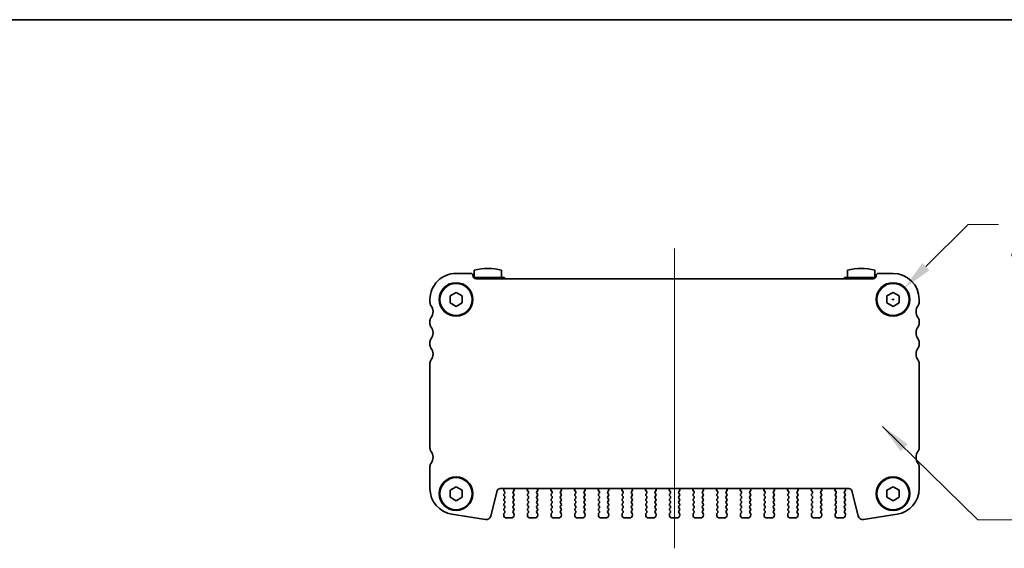
# Model space of a CAD drawing. Units: millimetres. Extents: x 0 to 2972, y 0 to 562.
# Drawn here: x 675 to 837, y 475 to 562 of the extents above; entities that cross this region are included whole.
import ezdxf

# ---------------------------------------------------------------- set-up
doc = ezdxf.new("R2010")
doc.units = ezdxf.units.MM
doc.layers.get('Defpoints').update_dxf_attribs({"lineweight": 25})
for name, color, linetype, lineweight in [('Border (ISO)', 7, 'Continuous', 35), ('Dimension (ISO)', 7, 'Continuous', 18), ('Dimension (ISO) @ 1', 7, 'Continuous', 18), ('Symbol (ISO) @ 1', 7, 'Continuous', 18), ('Visible (ISO)', 7, 'Continuous', 35)]:
    doc.layers.add(name, color=color, linetype=linetype, lineweight=lineweight)
doc.layers.add('Centerline (ISO)', color=7, linetype='Continuous', lineweight=18, true_color=0x80ffff)
doc.styles.add('Note Text (TK)', font='MS PGothic.ttf')
doc.dimstyles.new('Default - Method 1b (TK)', dxfattribs={"dimtxt": 2.5, "dimasz": 2.5, "dimexe": 1, "dimexo": 1.5, "dimgap": 1, "dimtad": 1, "dimrnd": 1e-08, "dimdsep": 46, "dimtxsty": 'Note Text (TK)', "dimcen": 0.09, "dimdle": 5, "dimclrd": 100, "dimclre": 100, "dimclrt": 7, "dimadec": 1, "dimazin": 1, "dimtfac": 1, "dimtmove": 0, "dimatfit": 3, "dimfxl": 0, "dimtolj": 1, "dimlwd": -1, "dimlwe": -1, "dimarcsym": 0})
doc.dimstyles.new('Default - Method 1b (TK)$7', dxfattribs={"dimtxt": 2.5, "dimasz": 2.5, "dimexe": 1, "dimexo": 1.5, "dimgap": 1, "dimtad": 1, "dimrnd": 1e-08, "dimdsep": 46, "dimtxsty": 'Note Text (TK)', "dimcen": 0.09, "dimdle": 5, "dimclrd": 256, "dimclre": 100, "dimclrt": 7, "dimadec": 1, "dimazin": 1, "dimtfac": 1, "dimtmove": 0, "dimatfit": 3, "dimfxl": 0, "dimtolj": 1, "dimlwd": -1, "dimlwe": -1, "dimarcsym": 0})

# ---------------------------------------------------------------- blocks, each defined once
blk = doc.blocks.new('図面枠 tk図枠')
at = {"layer": 'Border (ISO)'}
blk.add_line((14.5, 289), (405.5, 289), dxfattribs=at)
blk = doc.blocks.new('*D19')
at = {"layer": 'Defpoints', "color": 0, "transparency": 16777216}
for p in [(820.33, 517.77), (816.58, 514.02)]:
    blk.add_point(p, dxfattribs=at)
at = {"layer": 'Dimension (ISO)', "color": 100, "transparency": 16777216}
for p, q in [((830.83, 528.27), (823.87, 521.31)), ((835.83, 528.27), (830.83, 528.27)), ((818.28, 515.9), (818.64, 515.9)), ((818.46, 515.72), (818.46, 516.08))]:
    blk.add_line(p, q, dxfattribs=at)
blk.add_solid([(823.28, 521.9), (824.46, 520.72), (820.33, 517.77)], dxfattribs=at)
at = {"layer": 'Dimension (ISO)', "color": 7, "transparency": 16777216, "insert": (837.83, 528.27), "char_height": 5, "attachment_point": 4, "style": 'Note Text (TK)'}
blk.add_mtext('\\A1; \\fＭＳ Ｐゴシック|b0|i0;4-M2.5用皿ビス\\P\\fＭＳ Ｐゴシック|b0|i0;4-M2.5 Countersunk', dxfattribs=at)

msp = doc.modelspace()

# ---------------------------------------------------------------- linework, layer by layer
at = {"layer": 'Centerline (ISO)', "linetype": 'Continuous'}
msp.add_line((782.4576, 524.298), (782.4576, 474.8981), dxfattribs=at)
at = {"layer": 'Visible (ISO)'}
for p, q in [((748.8576, 520.198), (746.4576, 520.198)), ((754.4576, 519.4981), (749.3576, 519.4981)), ((749.4576, 520.7416), (749.4576, 519.4981)), ((815.1576, 519.2981), (749.7576, 519.298)), ((753.9576, 519.4981), (753.9576, 520.7416)), ((754.4576, 519.4981), (754.4576, 519.298)), ((815.5576, 519.4981), (810.4576, 519.4981)), ((810.4576, 519.4981), (810.4576, 519.2981)), ((810.9576, 520.7416), (810.9576, 519.4981)), ((815.4576, 519.4981), (815.4576, 520.7416)), ((818.4576, 520.1981), (816.0576, 520.1981)), ((742.1576, 515.898), (742.1576, 515.398)), ((745.4576, 516.4754), (746.4576, 517.0527)), ((745.4576, 515.3207), (745.4576, 516.4754)), ((746.4576, 517.0527), (747.4576, 516.4754)), ((747.4576, 516.4754), (747.4576, 515.3207)), ((817.4576, 516.4754), (818.4576, 517.0528)), ((817.4576, 515.3207), (817.4576, 516.4754)), ((818.4576, 517.0528), (819.4576, 516.4754)), ((819.4576, 516.4754), (819.4576, 515.3207)), ((822.7576, 515.3981), (822.7576, 515.8981)), ((746.4576, 514.7433), (745.4576, 515.3207)), ((747.4576, 515.3207), (746.4576, 514.7433)), ((818.4576, 514.7434), (817.4576, 515.3207)), ((819.4576, 515.3207), (818.4576, 514.7434)), ((742.1576, 512.398), (742.1576, 511.898)), ((822.7576, 511.8981), (822.7576, 512.3981)), ((742.1576, 508.898), (742.1576, 508.398)), ((822.7576, 508.3981), (822.7576, 508.8981)), ((742.1576, 505.398), (742.1576, 491.398)), ((822.7576, 491.3981), (822.7576, 505.3981)), ((742.1576, 488.398), (742.1576, 484.7465)), ((822.7576, 484.7465), (822.7576, 488.3981)), ((745.4576, 484.4754), (746.4576, 485.0527)), ((745.4576, 483.3207), (745.4576, 484.4754)), ((746.4576, 485.0527), (747.4576, 484.4754)), ((747.4576, 484.4754), (747.4576, 483.3207)), ((752.2053, 480.2219), (753.2393, 484.369)), ((753.7244, 484.748), (811.1908, 484.7481)), ((754.3716, 484.7296), (754.3203, 484.5441)), ((754.4676, 483.9781), (754.3476, 483.8181)), ((754.3476, 483.5781), (754.4676, 483.4181)), ((754.3531, 484.3707), (754.4676, 484.2181)), ((755.8476, 484.2181), (756.023, 484.4519)), ((755.9676, 483.8181), (755.8476, 483.9781)), ((755.8476, 483.4181), (755.9676, 483.5781)), ((756.035, 484.5511), (755.9724, 484.6977)), ((758.2428, 484.6977), (758.1802, 484.5511)), ((758.1922, 484.4519), (758.3676, 484.2181)), ((758.3676, 483.9781), (758.2476, 483.8181)), ((758.2476, 483.5781), (758.3676, 483.4181)), ((759.7476, 484.2181), (759.923, 484.4519)), ((759.8676, 483.8181), (759.7476, 483.9781)), ((759.7476, 483.4181), (759.8676, 483.5781)), ((759.935, 484.5511), (759.8724, 484.6977)), ((762.1428, 484.6977), (762.0802, 484.5511)), ((762.0922, 484.4519), (762.2676, 484.2181)), ((762.2676, 483.9781), (762.1476, 483.8181)), ((762.1476, 483.5781), (762.2676, 483.4181)), ((763.6476, 484.2181), (763.823, 484.4519)), ((763.7676, 483.8181), (763.6476, 483.9781)), ((763.6476, 483.4181), (763.7676, 483.5781)), ((763.835, 484.5511), (763.7724, 484.6977)), ((766.0428, 484.6977), (765.9802, 484.5511)), ((765.9922, 484.4519), (766.1676, 484.2181)), ((766.1676, 483.9781), (766.0476, 483.8181)), ((766.0476, 483.5781), (766.1676, 483.4181)), ((767.5476, 484.2181), (767.723, 484.4519)), ((767.6676, 483.8181), (767.5476, 483.9781)), ((767.5476, 483.4181), (767.6676, 483.5781)), ((767.735, 484.5511), (767.6724, 484.6977)), ((769.9428, 484.6977), (769.8802, 484.5511)), ((769.8922, 484.4519), (770.0676, 484.2181)), ((770.0676, 483.9781), (769.9476, 483.8181)), ((769.9476, 483.5781), (770.0676, 483.4181)), ((771.4476, 484.2181), (771.623, 484.4519)), ((771.5676, 483.8181), (771.4476, 483.9781)), ((771.4476, 483.4181), (771.5676, 483.5781)), ((771.635, 484.5511), (771.5724, 484.6977)), ((773.8428, 484.6977), (773.7802, 484.5511)), ((773.7922, 484.4519), (773.9676, 484.2181)), ((773.9676, 483.9781), (773.8476, 483.8181)), ((773.8476, 483.5781), (773.9676, 483.4181)), ((775.3476, 484.2181), (775.523, 484.4519)), ((775.4676, 483.8181), (775.3476, 483.9781)), ((775.3476, 483.4181), (775.4676, 483.5781)), ((775.535, 484.5511), (775.4724, 484.6977)), ((777.7428, 484.6977), (777.6802, 484.5511)), ((777.6922, 484.4519), (777.8676, 484.2181)), ((777.8676, 483.9781), (777.7476, 483.8181)), ((777.7476, 483.5781), (777.8676, 483.4181)), ((779.2476, 484.2181), (779.423, 484.4519)), ((779.3676, 483.8181), (779.2476, 483.9781)), ((779.2476, 483.4181), (779.3676, 483.5781)), ((779.435, 484.5511), (779.3724, 484.6977)), ((781.6428, 484.6977), (781.5802, 484.5511)), ((781.5922, 484.4519), (781.7676, 484.2181)), ((781.7676, 483.9781), (781.6476, 483.8181)), ((781.6476, 483.5781), (781.7676, 483.4181)), ((783.1476, 484.2181), (783.323, 484.4519)), ((783.2676, 483.8181), (783.1476, 483.9781)), ((783.1476, 483.4181), (783.2676, 483.5781)), ((783.335, 484.5511), (783.2724, 484.6977)), ((785.5428, 484.6977), (785.4802, 484.5511)), ((785.4922, 484.4519), (785.6676, 484.2181)), ((785.6676, 483.9781), (785.5476, 483.8181)), ((785.5476, 483.5781), (785.6676, 483.4181)), ((787.0476, 484.2181), (787.223, 484.4519)), ((787.1676, 483.8181), (787.0476, 483.9781)), ((787.0476, 483.4181), (787.1676, 483.5781)), ((787.235, 484.5511), (787.1724, 484.6977)), ((789.4428, 484.6977), (789.3802, 484.5511)), ((789.3922, 484.4519), (789.5676, 484.2181)), ((789.5676, 483.9781), (789.4476, 483.8181)), ((789.4476, 483.5781), (789.5676, 483.4181)), ((790.9476, 484.2181), (791.123, 484.4519)), ((791.0676, 483.8181), (790.9476, 483.9781)), ((790.9476, 483.4181), (791.0676, 483.5781)), ((791.135, 484.5511), (791.0724, 484.6977)), ((793.3428, 484.6977), (793.2802, 484.5511)), ((793.2922, 484.4519), (793.4676, 484.2181)), ((793.4676, 483.9781), (793.3476, 483.8181)), ((793.3476, 483.5781), (793.4676, 483.4181)), ((794.8476, 484.2181), (795.023, 484.4519)), ((794.9676, 483.8181), (794.8476, 483.9781)), ((794.8476, 483.4181), (794.9676, 483.5781)), ((795.035, 484.5511), (794.9724, 484.6977)), ((797.2428, 484.6977), (797.1802, 484.5511)), ((797.1922, 484.4519), (797.3676, 484.2181)), ((797.3676, 483.9781), (797.2476, 483.8181)), ((797.2476, 483.5781), (797.3676, 483.4181)), ((798.7476, 484.2181), (798.923, 484.4519)), ((798.8676, 483.8181), (798.7476, 483.9781)), ((798.7476, 483.4181), (798.8676, 483.5781)), ((798.935, 484.5511), (798.8724, 484.6977)), ((801.1428, 484.6977), (801.0802, 484.5511)), ((801.0922, 484.4519), (801.2676, 484.2181)), ((801.2676, 483.9781), (801.1476, 483.8181)), ((801.1476, 483.5781), (801.2676, 483.4181)), ((802.6476, 484.2181), (802.823, 484.4519)), ((802.7676, 483.8181), (802.6476, 483.9781)), ((802.6476, 483.4181), (802.7676, 483.5781)), ((802.835, 484.5511), (802.7724, 484.6977)), ((805.0428, 484.6977), (804.9802, 484.5511)), ((804.9922, 484.4519), (805.1676, 484.2181)), ((805.1676, 483.9781), (805.0476, 483.8181)), ((805.0476, 483.5781), (805.1676, 483.4181)), ((806.5476, 484.2181), (806.723, 484.4519)), ((806.6676, 483.8181), (806.5476, 483.9781)), ((806.5476, 483.4181), (806.6676, 483.5781)), ((806.735, 484.5511), (806.6724, 484.6977)), ((808.9428, 484.6977), (808.8802, 484.5511)), ((808.8922, 484.4519), (809.0676, 484.2181)), ((809.0676, 483.9781), (808.9476, 483.8181)), ((808.9476, 483.5781), (809.0676, 483.4181)), ((810.4476, 484.2181), (810.5621, 484.3707)), ((810.5676, 483.8181), (810.4476, 483.9781)), ((810.4476, 483.4181), (810.5676, 483.5781)), ((810.5949, 484.5441), (810.5436, 484.7296)), ((811.6759, 484.369), (812.7099, 480.2219)), ((817.4576, 484.4754), (818.4576, 485.0528)), ((817.4576, 483.3207), (817.4576, 484.4754)), ((818.4576, 485.0528), (819.4576, 484.4754)), ((819.4576, 484.4754), (819.4576, 483.3207)), ((746.4576, 482.7433), (745.4576, 483.3207)), ((747.4576, 483.3207), (746.4576, 482.7433)), ((754.4676, 483.1781), (754.3476, 483.0181)), ((754.3476, 482.7781), (754.4676, 482.6181)), ((754.4676, 482.3781), (754.3476, 482.2181)), ((754.3476, 481.9781), (754.4676, 481.8181)), ((755.9676, 483.0181), (755.8476, 483.1781)), ((755.8476, 482.6181), (755.9676, 482.7781)), ((755.9676, 482.2181), (755.8476, 482.3781)), ((755.8476, 481.8181), (755.9676, 481.9781)), ((758.3676, 483.1781), (758.2476, 483.0181)), ((758.2476, 482.7781), (758.3676, 482.6181)), ((758.3676, 482.3781), (758.2476, 482.2181)), ((758.2476, 481.9781), (758.3676, 481.8181)), ((759.8676, 483.0181), (759.7476, 483.1781)), ((759.7476, 482.6181), (759.8676, 482.7781)), ((759.8676, 482.2181), (759.7476, 482.3781)), ((759.7476, 481.8181), (759.8676, 481.9781)), ((762.2676, 483.1781), (762.1476, 483.0181)), ((762.1476, 482.7781), (762.2676, 482.6181)), ((762.2676, 482.3781), (762.1476, 482.2181)), ((762.1476, 481.9781), (762.2676, 481.8181)), ((763.7676, 483.0181), (763.6476, 483.1781)), ((763.6476, 482.6181), (763.7676, 482.7781)), ((763.7676, 482.2181), (763.6476, 482.3781)), ((763.6476, 481.8181), (763.7676, 481.9781)), ((766.1676, 483.1781), (766.0476, 483.0181)), ((766.0476, 482.7781), (766.1676, 482.6181)), ((766.1676, 482.3781), (766.0476, 482.2181)), ((766.0476, 481.9781), (766.1676, 481.8181)), ((767.6676, 483.0181), (767.5476, 483.1781)), ((767.5476, 482.6181), (767.6676, 482.7781)), ((767.6676, 482.2181), (767.5476, 482.3781)), ((767.5476, 481.8181), (767.6676, 481.9781)), ((770.0676, 483.1781), (769.9476, 483.0181)), ((769.9476, 482.7781), (770.0676, 482.6181)), ((770.0676, 482.3781), (769.9476, 482.2181)), ((769.9476, 481.9781), (770.0676, 481.8181)), ((771.5676, 483.0181), (771.4476, 483.1781)), ((771.4476, 482.6181), (771.5676, 482.7781)), ((771.5676, 482.2181), (771.4476, 482.3781)), ((771.4476, 481.8181), (771.5676, 481.9781)), ((773.9676, 483.1781), (773.8476, 483.0181)), ((773.8476, 482.7781), (773.9676, 482.6181)), ((773.9676, 482.3781), (773.8476, 482.2181)), ((773.8476, 481.9781), (773.9676, 481.8181)), ((775.4676, 483.0181), (775.3476, 483.1781)), ((775.3476, 482.6181), (775.4676, 482.7781)), ((775.4676, 482.2181), (775.3476, 482.3781)), ((775.3476, 481.8181), (775.4676, 481.9781)), ((777.8676, 483.1781), (777.7476, 483.0181)), ((777.7476, 482.7781), (777.8676, 482.6181)), ((777.8676, 482.3781), (777.7476, 482.2181)), ((777.7476, 481.9781), (777.8676, 481.8181)), ((779.3676, 483.0181), (779.2476, 483.1781)), ((779.2476, 482.6181), (779.3676, 482.7781)), ((779.3676, 482.2181), (779.2476, 482.3781)), ((779.2476, 481.8181), (779.3676, 481.9781)), ((781.7676, 483.1781), (781.6476, 483.0181)), ((781.6476, 482.7781), (781.7676, 482.6181)), ((781.7676, 482.3781), (781.6476, 482.2181)), ((781.6476, 481.9781), (781.7676, 481.8181)), ((783.2676, 483.0181), (783.1476, 483.1781)), ((783.1476, 482.6181), (783.2676, 482.7781)), ((783.2676, 482.2181), (783.1476, 482.3781)), ((783.1476, 481.8181), (783.2676, 481.9781)), ((785.6676, 483.1781), (785.5476, 483.0181)), ((785.5476, 482.7781), (785.6676, 482.6181)), ((785.6676, 482.3781), (785.5476, 482.2181)), ((785.5476, 481.9781), (785.6676, 481.8181)), ((787.1676, 483.0181), (787.0476, 483.1781)), ((787.0476, 482.6181), (787.1676, 482.7781)), ((787.1676, 482.2181), (787.0476, 482.3781)), ((787.0476, 481.8181), (787.1676, 481.9781)), ((789.5676, 483.1781), (789.4476, 483.0181)), ((789.4476, 482.7781), (789.5676, 482.6181)), ((789.5676, 482.3781), (789.4476, 482.2181)), ((789.4476, 481.9781), (789.5676, 481.8181)), ((791.0676, 483.0181), (790.9476, 483.1781)), ((790.9476, 482.6181), (791.0676, 482.7781)), ((791.0676, 482.2181), (790.9476, 482.3781)), ((790.9476, 481.8181), (791.0676, 481.9781)), ((793.4676, 483.1781), (793.3476, 483.0181)), ((793.3476, 482.7781), (793.4676, 482.6181)), ((793.4676, 482.3781), (793.3476, 482.2181)), ((793.3476, 481.9781), (793.4676, 481.8181)), ((794.9676, 483.0181), (794.8476, 483.1781)), ((794.8476, 482.6181), (794.9676, 482.7781)), ((794.9676, 482.2181), (794.8476, 482.3781)), ((794.8476, 481.8181), (794.9676, 481.9781)), ((797.3676, 483.1781), (797.2476, 483.0181)), ((797.2476, 482.7781), (797.3676, 482.6181)), ((797.3676, 482.3781), (797.2476, 482.2181)), ((797.2476, 481.9781), (797.3676, 481.8181)), ((798.8676, 483.0181), (798.7476, 483.1781)), ((798.7476, 482.6181), (798.8676, 482.7781)), ((798.8676, 482.2181), (798.7476, 482.3781)), ((798.7476, 481.8181), (798.8676, 481.9781)), ((801.2676, 483.1781), (801.1476, 483.0181)), ((801.1476, 482.7781), (801.2676, 482.6181)), ((801.2676, 482.3781), (801.1476, 482.2181)), ((801.1476, 481.9781), (801.2676, 481.8181)), ((802.7676, 483.0181), (802.6476, 483.1781)), ((802.6476, 482.6181), (802.7676, 482.7781)), ((802.7676, 482.2181), (802.6476, 482.3781)), ((802.6476, 481.8181), (802.7676, 481.9781)), ((805.1676, 483.1781), (805.0476, 483.0181)), ((805.0476, 482.7781), (805.1676, 482.6181)), ((805.1676, 482.3781), (805.0476, 482.2181)), ((805.0476, 481.9781), (805.1676, 481.8181)), ((806.6676, 483.0181), (806.5476, 483.1781)), ((806.5476, 482.6181), (806.6676, 482.7781)), ((806.6676, 482.2181), (806.5476, 482.3781)), ((806.5476, 481.8181), (806.6676, 481.9781)), ((809.0676, 483.1781), (808.9476, 483.0181)), ((808.9476, 482.7781), (809.0676, 482.6181)), ((809.0676, 482.3781), (808.9476, 482.2181)), ((808.9476, 481.9781), (809.0676, 481.8181)), ((810.5676, 483.0181), (810.4476, 483.1781)), ((810.4476, 482.6181), (810.5676, 482.7781)), ((810.5676, 482.2181), (810.4476, 482.3781)), ((810.4476, 481.8181), (810.5676, 481.9781)), ((818.4576, 482.7434), (817.4576, 483.3207)), ((819.4576, 483.3207), (818.4576, 482.7434)), ((745.7849, 480.4994), (751.3039, 479.6253)), ((754.3076, 480.4981), (754.3076, 480.3981)), ((754.4676, 481.5781), (754.3476, 481.4181)), ((754.3476, 481.1781), (754.4676, 481.0181)), ((754.4676, 480.7781), (754.3476, 480.6181)), ((755.9676, 481.4181), (755.8476, 481.5781)), ((755.8476, 481.0181), (755.9676, 481.1781)), ((755.9676, 480.6181), (755.8476, 480.7781)), ((756.0076, 480.3981), (756.0076, 480.4981)), ((758.2076, 480.4981), (758.2076, 480.3981)), ((758.3676, 481.5781), (758.2476, 481.4181)), ((758.2476, 481.1781), (758.3676, 481.0181)), ((758.3676, 480.7781), (758.2476, 480.6181)), ((759.8676, 481.4181), (759.7476, 481.5781)), ((759.7476, 481.0181), (759.8676, 481.1781)), ((759.8676, 480.6181), (759.7476, 480.7781)), ((759.9076, 480.3981), (759.9076, 480.4981)), ((762.1076, 480.4981), (762.1076, 480.3981)), ((762.2676, 481.5781), (762.1476, 481.4181)), ((762.1476, 481.1781), (762.2676, 481.0181)), ((762.2676, 480.7781), (762.1476, 480.6181)), ((763.7676, 481.4181), (763.6476, 481.5781)), ((763.6476, 481.0181), (763.7676, 481.1781)), ((763.7676, 480.6181), (763.6476, 480.7781)), ((763.8076, 480.3981), (763.8076, 480.4981)), ((766.0076, 480.4981), (766.0076, 480.3981)), ((766.1676, 481.5781), (766.0476, 481.4181)), ((766.0476, 481.1781), (766.1676, 481.0181)), ((766.1676, 480.7781), (766.0476, 480.6181)), ((767.6676, 481.4181), (767.5476, 481.5781)), ((767.5476, 481.0181), (767.6676, 481.1781)), ((767.6676, 480.6181), (767.5476, 480.7781)), ((767.7076, 480.3981), (767.7076, 480.4981)), ((769.9076, 480.4981), (769.9076, 480.3981)), ((770.0676, 481.5781), (769.9476, 481.4181)), ((769.9476, 481.1781), (770.0676, 481.0181)), ((770.0676, 480.7781), (769.9476, 480.6181)), ((771.5676, 481.4181), (771.4476, 481.5781)), ((771.4476, 481.0181), (771.5676, 481.1781)), ((771.5676, 480.6181), (771.4476, 480.7781)), ((771.6076, 480.3981), (771.6076, 480.4981)), ((773.8076, 480.4981), (773.8076, 480.3981)), ((773.9676, 481.5781), (773.8476, 481.4181)), ((773.8476, 481.1781), (773.9676, 481.0181)), ((773.9676, 480.7781), (773.8476, 480.6181)), ((775.4676, 481.4181), (775.3476, 481.5781)), ((775.3476, 481.0181), (775.4676, 481.1781)), ((775.4676, 480.6181), (775.3476, 480.7781)), ((775.5076, 480.3981), (775.5076, 480.4981)), ((777.7076, 480.4981), (777.7076, 480.3981)), ((777.8676, 481.5781), (777.7476, 481.4181)), ((777.7476, 481.1781), (777.8676, 481.0181)), ((777.8676, 480.7781), (777.7476, 480.6181)), ((779.3676, 481.4181), (779.2476, 481.5781)), ((779.2476, 481.0181), (779.3676, 481.1781)), ((779.3676, 480.6181), (779.2476, 480.7781)), ((779.4076, 480.3981), (779.4076, 480.4981)), ((781.6076, 480.4981), (781.6076, 480.3981)), ((781.7676, 481.5781), (781.6476, 481.4181)), ((781.6476, 481.1781), (781.7676, 481.0181)), ((781.7676, 480.7781), (781.6476, 480.6181)), ((783.2676, 481.4181), (783.1476, 481.5781)), ((783.1476, 481.0181), (783.2676, 481.1781)), ((783.2676, 480.6181), (783.1476, 480.7781)), ((783.3076, 480.3981), (783.3076, 480.4981)), ((785.5076, 480.4981), (785.5076, 480.3981)), ((785.6676, 481.5781), (785.5476, 481.4181)), ((785.5476, 481.1781), (785.6676, 481.0181)), ((785.6676, 480.7781), (785.5476, 480.6181)), ((787.1676, 481.4181), (787.0476, 481.5781)), ((787.0476, 481.0181), (787.1676, 481.1781)), ((787.1676, 480.6181), (787.0476, 480.7781)), ((787.2076, 480.3981), (787.2076, 480.4981)), ((789.4076, 480.4981), (789.4076, 480.3981)), ((789.5676, 481.5781), (789.4476, 481.4181)), ((789.4476, 481.1781), (789.5676, 481.0181)), ((789.5676, 480.7781), (789.4476, 480.6181)), ((791.0676, 481.4181), (790.9476, 481.5781)), ((790.9476, 481.0181), (791.0676, 481.1781)), ((791.0676, 480.6181), (790.9476, 480.7781)), ((791.1076, 480.3981), (791.1076, 480.4981)), ((793.3076, 480.4981), (793.3076, 480.3981)), ((793.4676, 481.5781), (793.3476, 481.4181)), ((793.3476, 481.1781), (793.4676, 481.0181)), ((793.4676, 480.7781), (793.3476, 480.6181)), ((794.9676, 481.4181), (794.8476, 481.5781)), ((794.8476, 481.0181), (794.9676, 481.1781)), ((794.9676, 480.6181), (794.8476, 480.7781)), ((795.0076, 480.3981), (795.0076, 480.4981)), ((797.2076, 480.4981), (797.2076, 480.3981)), ((797.3676, 481.5781), (797.2476, 481.4181)), ((797.2476, 481.1781), (797.3676, 481.0181)), ((797.3676, 480.7781), (797.2476, 480.6181)), ((798.8676, 481.4181), (798.7476, 481.5781)), ((798.7476, 481.0181), (798.8676, 481.1781)), ((798.8676, 480.6181), (798.7476, 480.7781)), ((798.9076, 480.3981), (798.9076, 480.4981)), ((801.1076, 480.4981), (801.1076, 480.3981)), ((801.2676, 481.5781), (801.1476, 481.4181)), ((801.1476, 481.1781), (801.2676, 481.0181)), ((801.2676, 480.7781), (801.1476, 480.6181)), ((802.7676, 481.4181), (802.6476, 481.5781)), ((802.6476, 481.0181), (802.7676, 481.1781)), ((802.7676, 480.6181), (802.6476, 480.7781)), ((802.8076, 480.3981), (802.8076, 480.4981)), ((805.0076, 480.4981), (805.0076, 480.3981)), ((805.1676, 481.5781), (805.0476, 481.4181)), ((805.0476, 481.1781), (805.1676, 481.0181)), ((805.1676, 480.7781), (805.0476, 480.6181)), ((806.6676, 481.4181), (806.5476, 481.5781)), ((806.5476, 481.0181), (806.6676, 481.1781)), ((806.6676, 480.6181), (806.5476, 480.7781)), ((806.7076, 480.3981), (806.7076, 480.4981)), ((808.9076, 480.4981), (808.9076, 480.3981)), ((809.0676, 481.5781), (808.9476, 481.4181)), ((808.9476, 481.1781), (809.0676, 481.0181)), ((809.0676, 480.7781), (808.9476, 480.6181)), ((810.5676, 481.4181), (810.4476, 481.5781)), ((810.4476, 481.0181), (810.5676, 481.1781)), ((810.5676, 480.6181), (810.4476, 480.7781)), ((810.6076, 480.3981), (810.6076, 480.4981)), ((813.6113, 479.6253), (819.1303, 480.4994)), ((754.8076, 479.8981), (755.5076, 479.8981)), ((758.7076, 479.8981), (759.4076, 479.8981)), ((762.6076, 479.8981), (763.3076, 479.8981)), ((766.5076, 479.8981), (767.2076, 479.8981)), ((770.4076, 479.8981), (771.1076, 479.8981)), ((774.3076, 479.8981), (775.0076, 479.8981)), ((778.2076, 479.8981), (778.9076, 479.8981)), ((782.1076, 479.8981), (782.8076, 479.8981)), ((786.0076, 479.8981), (786.7076, 479.8981)), ((789.9076, 479.8981), (790.6076, 479.8981)), ((793.8076, 479.8981), (794.5076, 479.8981)), ((797.7076, 479.8981), (798.4076, 479.8981)), ((801.6076, 479.8981), (802.3076, 479.8981)), ((805.5076, 479.8981), (806.2076, 479.8981)), ((809.4076, 479.8981), (810.1076, 479.8981))]:
    msp.add_line(p, q, dxfattribs=at)
for centre, radius in [((746.4576, 515.898), 2.77), ((746.4576, 515.898), 2.65), ((818.4576, 515.8981), 2.77), ((818.4576, 515.8981), 2.65), ((746.4576, 483.898), 2.77), ((746.4576, 483.898), 2.65), ((818.4576, 483.8981), 2.77), ((818.4576, 483.8981), 2.65)]:
    msp.add_circle(centre, radius, dxfattribs=at)
for centre, radius, start, end in [((751.7076, 510.9981), 10, 76.997123, 103.002879), ((813.2076, 510.9981), 10, 76.997123, 103.002879), ((746.4576, 515.898), 4.3, 90.000008, 180.000008), ((748.8576, 519.798), 0.4, 0.000008, 90.000008), ((749.7576, 519.798), 0.5, 180.000008, 270.000008), ((815.1576, 519.7981), 0.5, 270.000008, 0.000008), ((816.0576, 519.7981), 0.4, 90.000008, 180.000008), ((818.4576, 515.8981), 4.3, 0.000008, 90.000008), ((742.9576, 515.398), 0.8, 180.000008, 216.869917), ((740.9576, 513.898), 1.7, 323.1301, 36.869917), ((823.9576, 513.8981), 1.7, 143.1301, 216.869917), ((821.9576, 515.3981), 0.8, 323.1301, 0.000008), ((742.9576, 512.398), 0.8, 143.1301, 180.000008), ((821.9576, 512.3981), 0.8, 0.000008, 36.869917), ((742.9576, 511.898), 0.8, 180.000008, 216.869917), ((740.9576, 510.398), 1.7, 323.1301, 36.869917), ((823.9576, 510.3981), 1.7, 143.1301, 216.869917), ((821.9576, 511.8981), 0.8, 323.1301, 0.000008), ((742.9576, 508.898), 0.8, 143.1301, 180.000008), ((742.9576, 508.398), 0.8, 180.000008, 216.869917), ((740.9576, 506.898), 1.7, 323.130106, 36.869923), ((823.9576, 506.8981), 1.7, 143.1301, 216.869917), ((821.9576, 508.8981), 0.8, 0.000008, 36.869917), ((821.9576, 508.3981), 0.8, 323.1301, 0.000008), ((742.9576, 505.398), 0.8, 143.1301, 180.000008), ((821.9576, 505.3981), 0.8, 0.000008, 36.869917), ((742.9576, 491.398), 0.8, 179.999955, 216.869902), ((740.9576, 489.898), 1.7, 323.130116, 36.869918), ((823.9576, 489.8981), 1.7, 143.130115, 216.869917), ((821.9576, 491.3981), 0.8, 323.130115, 0.000061), ((742.9576, 488.398), 0.8, 143.1301, 180.000008), ((821.9576, 488.3981), 0.8, 0.000008, 36.869917), ((746.4576, 484.7465), 4.3, 180.000008, 261.000008), ((753.7244, 484.248), 0.5, 90.000008, 166.000008), ((754.5076, 483.6981), 0.2, 143.130102, 216.869898), ((754.5131, 484.4907), 0.2, 164.541185, 216.869898), ((754.1789, 484.7829), 0.2, 344.541185, 349.949582), ((754.3076, 484.0981), 0.2, 323.130102, 36.869898), ((756.0076, 484.0981), 0.2, 143.130102, 216.869898), ((756.1564, 484.7762), 0.2, 188.103021, 203.106781), ((755.8076, 483.6981), 0.2, 323.130102, 36.869898), ((755.943, 484.5119), 0.1, 323.130102, 23.106781), ((758.2722, 484.5119), 0.1, 156.893219, 216.869898), ((758.4076, 483.6981), 0.2, 143.130102, 216.869898), ((758.0589, 484.7762), 0.2, 336.893219, 351.897076), ((758.2076, 484.0981), 0.2, 323.130102, 36.869898), ((759.9076, 484.0981), 0.2, 143.130102, 216.869898), ((760.0564, 484.7762), 0.2, 188.102857, 203.106781), ((759.7076, 483.6981), 0.2, 323.130102, 36.869898), ((759.843, 484.5119), 0.1, 323.130102, 23.106781), ((762.1722, 484.5119), 0.1, 156.893219, 216.869898), ((762.3076, 483.6981), 0.2, 143.130102, 216.869898), ((761.9589, 484.7762), 0.2, 336.893219, 351.89724), ((762.1076, 484.0981), 0.2, 323.130102, 36.869898), ((763.8076, 484.0981), 0.2, 143.130102, 216.869898), ((763.9564, 484.7762), 0.2, 188.102692, 203.106781), ((763.6076, 483.6981), 0.2, 323.130102, 36.869898), ((763.743, 484.5119), 0.1, 323.130102, 23.106781), ((766.0722, 484.5119), 0.1, 156.893219, 216.869898), ((766.2076, 483.6981), 0.2, 143.130102, 216.869898), ((765.8589, 484.7762), 0.2, 336.893219, 351.897404), ((766.0076, 484.0981), 0.2, 323.130102, 36.869898), ((767.7076, 484.0981), 0.2, 143.130102, 216.869898), ((767.8564, 484.7762), 0.2, 188.102528, 203.106781), ((767.5076, 483.6981), 0.2, 323.130102, 36.869898), ((767.643, 484.5119), 0.1, 323.130102, 23.106781), ((769.9722, 484.5119), 0.1, 156.893219, 216.869898), ((770.1076, 483.6981), 0.2, 143.130102, 216.869898), ((769.7589, 484.7762), 0.2, 336.893219, 351.897568), ((769.9076, 484.0981), 0.2, 323.130102, 36.869898), ((771.6076, 484.0981), 0.2, 143.130102, 216.869898), ((771.7564, 484.7762), 0.2, 188.102364, 203.106781), ((771.4076, 483.6981), 0.2, 323.130102, 36.869898), ((771.543, 484.5119), 0.1, 323.130102, 23.106781), ((773.8722, 484.5119), 0.1, 156.893219, 216.869898), ((774.0076, 483.6981), 0.2, 143.130102, 216.869898), ((773.6589, 484.7762), 0.2, 336.893219, 351.897733), ((773.8076, 484.0981), 0.2, 323.130102, 36.869898), ((775.5076, 484.0981), 0.2, 143.130102, 216.869898), ((775.6564, 484.7762), 0.2, 188.1022, 203.106781), ((775.3076, 483.6981), 0.2, 323.130102, 36.869898), ((775.443, 484.5119), 0.1, 323.130102, 23.106781), ((777.7722, 484.5119), 0.1, 156.893219, 216.869898), ((777.9076, 483.6981), 0.2, 143.130102, 216.869898), ((777.5589, 484.7762), 0.2, 336.893219, 351.897897), ((777.7076, 484.0981), 0.2, 323.130102, 36.869898), ((779.4076, 484.0981), 0.2, 143.130102, 216.869898), ((779.5564, 484.7762), 0.2, 188.102036, 203.106781), ((779.2076, 483.6981), 0.2, 323.130102, 36.869898), ((779.343, 484.5119), 0.1, 323.130102, 23.106781), ((781.6722, 484.5119), 0.1, 156.893219, 216.869898), ((781.8076, 483.6981), 0.2, 143.130102, 216.869898), ((781.4589, 484.7762), 0.2, 336.893219, 351.898061), ((781.6076, 484.0981), 0.2, 323.130102, 36.869898), ((783.3076, 484.0981), 0.2, 143.130102, 216.869898), ((783.4564, 484.7762), 0.2, 188.101872, 203.106781), ((783.1076, 483.6981), 0.2, 323.130102, 36.869898), ((783.243, 484.5119), 0.1, 323.130102, 23.106781), ((785.5722, 484.5119), 0.1, 156.893219, 216.869898), ((785.7076, 483.6981), 0.2, 143.130102, 216.869898), ((785.3589, 484.7762), 0.2, 336.893219, 351.898225), ((785.5076, 484.0981), 0.2, 323.130102, 36.869898), ((787.2076, 484.0981), 0.2, 143.130102, 216.869898), ((787.3564, 484.7762), 0.2, 188.101708, 203.106781), ((787.0076, 483.6981), 0.2, 323.130102, 36.869898), ((787.143, 484.5119), 0.1, 323.130102, 23.106781), ((789.4722, 484.5119), 0.1, 156.893219, 216.869898), ((789.6076, 483.6981), 0.2, 143.130102, 216.869898), ((789.2589, 484.7762), 0.2, 336.893219, 351.898389), ((789.4076, 484.0981), 0.2, 323.130102, 36.869898), ((791.1076, 484.0981), 0.2, 143.130102, 216.869898), ((791.2564, 484.7762), 0.2, 188.101543, 203.106781), ((790.9076, 483.6981), 0.2, 323.130102, 36.869898), ((791.043, 484.5119), 0.1, 323.130102, 23.106781), ((793.3722, 484.5119), 0.1, 156.893219, 216.869898), ((793.5076, 483.6981), 0.2, 143.130102, 216.869898), ((793.1589, 484.7762), 0.2, 336.893219, 351.898553), ((793.3076, 484.0981), 0.2, 323.130102, 36.869898), ((795.0076, 484.0981), 0.2, 143.130102, 216.869898), ((795.1564, 484.7762), 0.2, 188.101379, 203.106781), ((794.8076, 483.6981), 0.2, 323.130102, 36.869898), ((794.943, 484.5119), 0.1, 323.130102, 23.106781), ((797.2722, 484.5119), 0.1, 156.893219, 216.869898), ((797.4076, 483.6981), 0.2, 143.130102, 216.869898), ((797.0589, 484.7762), 0.2, 336.893219, 351.898718), ((797.2076, 484.0981), 0.2, 323.130102, 36.869898), ((798.9076, 484.0981), 0.2, 143.130102, 216.869898), ((799.0564, 484.7762), 0.2, 188.101215, 203.106781), ((798.7076, 483.6981), 0.2, 323.130102, 36.869898), ((798.843, 484.5119), 0.1, 323.130102, 23.106781), ((801.1722, 484.5119), 0.1, 156.893219, 216.869898), ((801.3076, 483.6981), 0.2, 143.130102, 216.869898), ((800.9589, 484.7762), 0.2, 336.893219, 351.898882), ((801.1076, 484.0981), 0.2, 323.130102, 36.869898), ((802.8076, 484.0981), 0.2, 143.130102, 216.869898), ((802.9564, 484.7762), 0.2, 188.101051, 203.106781), ((802.6076, 483.6981), 0.2, 323.130102, 36.869898), ((802.743, 484.5119), 0.1, 323.130102, 23.106781), ((805.0722, 484.5119), 0.1, 156.893219, 216.869898), ((805.2076, 483.6981), 0.2, 143.130102, 216.869898), ((804.8589, 484.7762), 0.2, 336.893219, 351.899046), ((805.0076, 484.0981), 0.2, 323.130102, 36.869898), ((806.7076, 484.0981), 0.2, 143.130102, 216.869898), ((806.8564, 484.7762), 0.2, 188.100887, 203.106781), ((806.5076, 483.6981), 0.2, 323.130102, 36.869898), ((806.643, 484.5119), 0.1, 323.130102, 23.106781), ((808.9722, 484.5119), 0.1, 156.893219, 216.869898), ((809.1076, 483.6981), 0.2, 143.130102, 216.869898), ((808.7589, 484.7762), 0.2, 336.893219, 351.89921), ((808.9076, 484.0981), 0.2, 323.130102, 36.869898), ((810.6076, 484.0981), 0.2, 143.130102, 216.869898), ((810.7363, 484.7829), 0.2, 190.048041, 195.458815), ((810.4021, 484.4907), 0.2, 323.130102, 15.458815), ((810.4076, 483.6981), 0.2, 323.130102, 36.869898), ((811.1908, 484.2481), 0.5, 14.000008, 90.000008), ((818.4576, 484.7465), 4.3, 279.000008, 0.000008), ((754.5076, 482.8981), 0.2, 143.130102, 216.869898), ((754.5076, 482.0981), 0.2, 143.130102, 216.869898), ((754.3076, 483.2981), 0.2, 323.130102, 36.869898), ((754.3076, 482.4981), 0.2, 323.130102, 36.869898), ((756.0076, 483.2981), 0.2, 143.130102, 216.869898), ((756.0076, 482.4981), 0.2, 143.130102, 216.869898), ((755.8076, 482.8981), 0.2, 323.130102, 36.869898), ((755.8076, 482.0981), 0.2, 323.130102, 36.869898), ((758.4076, 482.8981), 0.2, 143.130102, 216.869898), ((758.4076, 482.0981), 0.2, 143.130102, 216.869898), ((758.2076, 483.2981), 0.2, 323.130102, 36.869898), ((758.2076, 482.4981), 0.2, 323.130102, 36.869898), ((759.9076, 483.2981), 0.2, 143.130102, 216.869898), ((759.9076, 482.4981), 0.2, 143.130102, 216.869898), ((759.7076, 482.8981), 0.2, 323.130102, 36.869898), ((759.7076, 482.0981), 0.2, 323.130102, 36.869898), ((762.3076, 482.8981), 0.2, 143.130102, 216.869898), ((762.3076, 482.0981), 0.2, 143.130102, 216.869898), ((762.1076, 483.2981), 0.2, 323.130102, 36.869898), ((762.1076, 482.4981), 0.2, 323.130102, 36.869898), ((763.8076, 483.2981), 0.2, 143.130102, 216.869898), ((763.8076, 482.4981), 0.2, 143.130102, 216.869898), ((763.6076, 482.8981), 0.2, 323.130102, 36.869898), ((763.6076, 482.0981), 0.2, 323.130102, 36.869898), ((766.2076, 482.8981), 0.2, 143.130102, 216.869898), ((766.2076, 482.0981), 0.2, 143.130102, 216.869898), ((766.0076, 483.2981), 0.2, 323.130102, 36.869898), ((766.0076, 482.4981), 0.2, 323.130102, 36.869898), ((767.7076, 483.2981), 0.2, 143.130102, 216.869898), ((767.7076, 482.4981), 0.2, 143.130102, 216.869898), ((767.5076, 482.8981), 0.2, 323.130102, 36.869898), ((767.5076, 482.0981), 0.2, 323.130102, 36.869898), ((770.1076, 482.8981), 0.2, 143.130102, 216.869898), ((770.1076, 482.0981), 0.2, 143.130102, 216.869898), ((769.9076, 483.2981), 0.2, 323.130102, 36.869898), ((769.9076, 482.4981), 0.2, 323.130102, 36.869898), ((771.6076, 483.2981), 0.2, 143.130102, 216.869898), ((771.6076, 482.4981), 0.2, 143.130102, 216.869898), ((771.4076, 482.8981), 0.2, 323.130102, 36.869898), ((771.4076, 482.0981), 0.2, 323.130102, 36.869898), ((774.0076, 482.8981), 0.2, 143.130102, 216.869898), ((774.0076, 482.0981), 0.2, 143.130102, 216.869898), ((773.8076, 483.2981), 0.2, 323.130102, 36.869898), ((773.8076, 482.4981), 0.2, 323.130102, 36.869898), ((775.5076, 483.2981), 0.2, 143.130102, 216.869898), ((775.5076, 482.4981), 0.2, 143.130102, 216.869898), ((775.3076, 482.8981), 0.2, 323.130102, 36.869898), ((775.3076, 482.0981), 0.2, 323.130102, 36.869898), ((777.9076, 482.8981), 0.2, 143.130102, 216.869898), ((777.9076, 482.0981), 0.2, 143.130102, 216.869898), ((777.7076, 483.2981), 0.2, 323.130102, 36.869898), ((777.7076, 482.4981), 0.2, 323.130102, 36.869898), ((779.4076, 483.2981), 0.2, 143.130102, 216.869898), ((779.4076, 482.4981), 0.2, 143.130102, 216.869898), ((779.2076, 482.8981), 0.2, 323.130102, 36.869898), ((779.2076, 482.0981), 0.2, 323.130102, 36.869898), ((781.8076, 482.8981), 0.2, 143.130102, 216.869898), ((781.8076, 482.0981), 0.2, 143.130102, 216.869898), ((781.6076, 483.2981), 0.2, 323.130102, 36.869898), ((781.6076, 482.4981), 0.2, 323.130102, 36.869898), ((783.3076, 483.2981), 0.2, 143.130102, 216.869898), ((783.3076, 482.4981), 0.2, 143.130102, 216.869898), ((783.1076, 482.8981), 0.2, 323.130102, 36.869898), ((783.1076, 482.0981), 0.2, 323.130102, 36.869898), ((785.7076, 482.8981), 0.2, 143.130102, 216.869898), ((785.7076, 482.0981), 0.2, 143.130102, 216.869898), ((785.5076, 483.2981), 0.2, 323.130102, 36.869898), ((785.5076, 482.4981), 0.2, 323.130102, 36.869898), ((787.2076, 483.2981), 0.2, 143.130102, 216.869898), ((787.2076, 482.4981), 0.2, 143.130102, 216.869898), ((787.0076, 482.8981), 0.2, 323.130102, 36.869898), ((787.0076, 482.0981), 0.2, 323.130102, 36.869898), ((789.6076, 482.8981), 0.2, 143.130102, 216.869898), ((789.6076, 482.0981), 0.2, 143.130102, 216.869898), ((789.4076, 483.2981), 0.2, 323.130102, 36.869898), ((789.4076, 482.4981), 0.2, 323.130102, 36.869898), ((791.1076, 483.2981), 0.2, 143.130102, 216.869898), ((791.1076, 482.4981), 0.2, 143.130102, 216.869898), ((790.9076, 482.8981), 0.2, 323.130102, 36.869898), ((790.9076, 482.0981), 0.2, 323.130102, 36.869898), ((793.5076, 482.8981), 0.2, 143.130102, 216.869898), ((793.5076, 482.0981), 0.2, 143.130102, 216.869898), ((793.3076, 483.2981), 0.2, 323.130102, 36.869898), ((793.3076, 482.4981), 0.2, 323.130102, 36.869898), ((795.0076, 483.2981), 0.2, 143.130102, 216.869898), ((795.0076, 482.4981), 0.2, 143.130102, 216.869898), ((794.8076, 482.8981), 0.2, 323.130102, 36.869898), ((794.8076, 482.0981), 0.2, 323.130102, 36.869898), ((797.4076, 482.8981), 0.2, 143.130102, 216.869898), ((797.4076, 482.0981), 0.2, 143.130102, 216.869898), ((797.2076, 483.2981), 0.2, 323.130102, 36.869898), ((797.2076, 482.4981), 0.2, 323.130102, 36.869898), ((798.9076, 483.2981), 0.2, 143.130102, 216.869898), ((798.9076, 482.4981), 0.2, 143.130102, 216.869898), ((798.7076, 482.8981), 0.2, 323.130102, 36.869898), ((798.7076, 482.0981), 0.2, 323.130102, 36.869898), ((801.3076, 482.8981), 0.2, 143.130102, 216.869898), ((801.3076, 482.0981), 0.2, 143.130102, 216.869898), ((801.1076, 483.2981), 0.2, 323.130102, 36.869898), ((801.1076, 482.4981), 0.2, 323.130102, 36.869898), ((802.8076, 483.2981), 0.2, 143.130102, 216.869898), ((802.8076, 482.4981), 0.2, 143.130102, 216.869898), ((802.6076, 482.8981), 0.2, 323.130102, 36.869898), ((802.6076, 482.0981), 0.2, 323.130102, 36.869898), ((805.2076, 482.8981), 0.2, 143.130102, 216.869898), ((805.2076, 482.0981), 0.2, 143.130102, 216.869898), ((805.0076, 483.2981), 0.2, 323.130102, 36.869898), ((805.0076, 482.4981), 0.2, 323.130102, 36.869898), ((806.7076, 483.2981), 0.2, 143.130102, 216.869898), ((806.7076, 482.4981), 0.2, 143.130102, 216.869898), ((806.5076, 482.8981), 0.2, 323.130102, 36.869898), ((806.5076, 482.0981), 0.2, 323.130102, 36.869898), ((809.1076, 482.8981), 0.2, 143.130102, 216.869898), ((809.1076, 482.0981), 0.2, 143.130102, 216.869898), ((808.9076, 483.2981), 0.2, 323.130102, 36.869898), ((808.9076, 482.4981), 0.2, 323.130102, 36.869898), ((810.6076, 483.2981), 0.2, 143.130102, 216.869898), ((810.6076, 482.4981), 0.2, 143.130102, 216.869898), ((810.4076, 482.8981), 0.2, 323.130102, 36.869898), ((810.4076, 482.0981), 0.2, 323.130102, 36.869898), ((751.429, 480.4155), 0.8, 261.000008, 346.000008), ((754.5076, 481.2981), 0.2, 143.130102, 216.869898), ((754.5076, 480.4981), 0.2, 143.130102, 180), ((754.8076, 480.3981), 0.5, 180, 270), ((754.3076, 481.6981), 0.2, 323.130102, 36.869898), ((754.3076, 480.8981), 0.2, 323.130102, 36.869898), ((755.5076, 480.3981), 0.5, 270, 0), ((756.0076, 481.6981), 0.2, 143.130102, 216.869898), ((756.0076, 480.8981), 0.2, 143.130102, 216.869898), ((755.8076, 481.2981), 0.2, 323.130102, 36.869898), ((755.8076, 480.4981), 0.2, 0, 36.869898), ((758.4076, 481.2981), 0.2, 143.130102, 216.869898), ((758.4076, 480.4981), 0.2, 143.130102, 180), ((758.7076, 480.3981), 0.5, 180, 270), ((758.2076, 481.6981), 0.2, 323.130102, 36.869898), ((758.2076, 480.8981), 0.2, 323.130102, 36.869898), ((759.4076, 480.3981), 0.5, 270, 0), ((759.9076, 481.6981), 0.2, 143.130102, 216.869898), ((759.9076, 480.8981), 0.2, 143.130102, 216.869898), ((759.7076, 481.2981), 0.2, 323.130102, 36.869898), ((759.7076, 480.4981), 0.2, 0, 36.869898), ((762.3076, 481.2981), 0.2, 143.130102, 216.869898), ((762.3076, 480.4981), 0.2, 143.130102, 180), ((762.6076, 480.3981), 0.5, 180, 270), ((762.1076, 481.6981), 0.2, 323.130102, 36.869898), ((762.1076, 480.8981), 0.2, 323.130102, 36.869898), ((763.3076, 480.3981), 0.5, 270, 0), ((763.8076, 481.6981), 0.2, 143.130102, 216.869898), ((763.8076, 480.8981), 0.2, 143.130102, 216.869898), ((763.6076, 481.2981), 0.2, 323.130102, 36.869898), ((763.6076, 480.4981), 0.2, 0, 36.869898), ((766.2076, 481.2981), 0.2, 143.130102, 216.869898), ((766.2076, 480.4981), 0.2, 143.130102, 180), ((766.5076, 480.3981), 0.5, 180, 270), ((766.0076, 481.6981), 0.2, 323.130102, 36.869898), ((766.0076, 480.8981), 0.2, 323.130102, 36.869898), ((767.2076, 480.3981), 0.5, 270, 0), ((767.7076, 481.6981), 0.2, 143.130102, 216.869898), ((767.7076, 480.8981), 0.2, 143.130102, 216.869898), ((767.5076, 481.2981), 0.2, 323.130102, 36.869898), ((767.5076, 480.4981), 0.2, 0, 36.869898), ((770.1076, 481.2981), 0.2, 143.130102, 216.869898), ((770.1076, 480.4981), 0.2, 143.130102, 180), ((770.4076, 480.3981), 0.5, 180, 270), ((769.9076, 481.6981), 0.2, 323.130102, 36.869898), ((769.9076, 480.8981), 0.2, 323.130102, 36.869898), ((771.1076, 480.3981), 0.5, 270, 0), ((771.6076, 481.6981), 0.2, 143.130102, 216.869898), ((771.6076, 480.8981), 0.2, 143.130102, 216.869898), ((771.4076, 481.2981), 0.2, 323.130102, 36.869898), ((771.4076, 480.4981), 0.2, 0, 36.869898), ((774.0076, 481.2981), 0.2, 143.130102, 216.869898), ((774.0076, 480.4981), 0.2, 143.130102, 180), ((774.3076, 480.3981), 0.5, 180, 270), ((773.8076, 481.6981), 0.2, 323.130102, 36.869898), ((773.8076, 480.8981), 0.2, 323.130102, 36.869898), ((775.0076, 480.3981), 0.5, 270, 0), ((775.5076, 481.6981), 0.2, 143.130102, 216.869898), ((775.5076, 480.8981), 0.2, 143.130102, 216.869898), ((775.3076, 481.2981), 0.2, 323.130102, 36.869898), ((775.3076, 480.4981), 0.2, 0, 36.869898), ((777.9076, 481.2981), 0.2, 143.130102, 216.869898), ((777.9076, 480.4981), 0.2, 143.130102, 180), ((778.2076, 480.3981), 0.5, 180, 270), ((777.7076, 481.6981), 0.2, 323.130102, 36.869898), ((777.7076, 480.8981), 0.2, 323.130102, 36.869898), ((778.9076, 480.3981), 0.5, 270, 0), ((779.4076, 481.6981), 0.2, 143.130102, 216.869898), ((779.4076, 480.8981), 0.2, 143.130102, 216.869898), ((779.2076, 481.2981), 0.2, 323.130102, 36.869898), ((779.2076, 480.4981), 0.2, 0, 36.869898), ((781.8076, 481.2981), 0.2, 143.130102, 216.869898), ((781.8076, 480.4981), 0.2, 143.130102, 180), ((782.1076, 480.3981), 0.5, 180, 270), ((781.6076, 481.6981), 0.2, 323.130102, 36.869898), ((781.6076, 480.8981), 0.2, 323.130102, 36.869898), ((782.8076, 480.3981), 0.5, 270, 0), ((783.3076, 481.6981), 0.2, 143.130102, 216.869898), ((783.3076, 480.8981), 0.2, 143.130102, 216.869898), ((783.1076, 481.2981), 0.2, 323.130102, 36.869898), ((783.1076, 480.4981), 0.2, 0, 36.869898), ((785.7076, 481.2981), 0.2, 143.130102, 216.869898), ((785.7076, 480.4981), 0.2, 143.130102, 180), ((786.0076, 480.3981), 0.5, 180, 270), ((785.5076, 481.6981), 0.2, 323.130102, 36.869898), ((785.5076, 480.8981), 0.2, 323.130102, 36.869898), ((786.7076, 480.3981), 0.5, 270, 0), ((787.2076, 481.6981), 0.2, 143.130102, 216.869898), ((787.2076, 480.8981), 0.2, 143.130102, 216.869898), ((787.0076, 481.2981), 0.2, 323.130102, 36.869898), ((787.0076, 480.4981), 0.2, 0, 36.869898), ((789.6076, 481.2981), 0.2, 143.130102, 216.869898), ((789.6076, 480.4981), 0.2, 143.130102, 180), ((789.9076, 480.3981), 0.5, 180, 270), ((789.4076, 481.6981), 0.2, 323.130102, 36.869898), ((789.4076, 480.8981), 0.2, 323.130102, 36.869898), ((790.6076, 480.3981), 0.5, 270, 0), ((791.1076, 481.6981), 0.2, 143.130102, 216.869898), ((791.1076, 480.8981), 0.2, 143.130102, 216.869898), ((790.9076, 481.2981), 0.2, 323.130102, 36.869898), ((790.9076, 480.4981), 0.2, 0, 36.869898), ((793.5076, 481.2981), 0.2, 143.130102, 216.869898), ((793.5076, 480.4981), 0.2, 143.130102, 180), ((793.8076, 480.3981), 0.5, 180, 270), ((793.3076, 481.6981), 0.2, 323.130102, 36.869898), ((793.3076, 480.8981), 0.2, 323.130102, 36.869898), ((794.5076, 480.3981), 0.5, 270, 0), ((795.0076, 481.6981), 0.2, 143.130102, 216.869898), ((795.0076, 480.8981), 0.2, 143.130102, 216.869898), ((794.8076, 481.2981), 0.2, 323.130102, 36.869898), ((794.8076, 480.4981), 0.2, 0, 36.869898), ((797.4076, 481.2981), 0.2, 143.130102, 216.869898), ((797.4076, 480.4981), 0.2, 143.130102, 180), ((797.7076, 480.3981), 0.5, 180, 270), ((797.2076, 481.6981), 0.2, 323.130102, 36.869898), ((797.2076, 480.8981), 0.2, 323.130102, 36.869898), ((798.4076, 480.3981), 0.5, 270, 0), ((798.9076, 481.6981), 0.2, 143.130102, 216.869898), ((798.9076, 480.8981), 0.2, 143.130102, 216.869898), ((798.7076, 481.2981), 0.2, 323.130102, 36.869898), ((798.7076, 480.4981), 0.2, 0, 36.869898), ((801.3076, 481.2981), 0.2, 143.130102, 216.869898), ((801.3076, 480.4981), 0.2, 143.130102, 180), ((801.6076, 480.3981), 0.5, 180, 270), ((801.1076, 481.6981), 0.2, 323.130102, 36.869898), ((801.1076, 480.8981), 0.2, 323.130102, 36.869898), ((802.3076, 480.3981), 0.5, 270, 0), ((802.8076, 481.6981), 0.2, 143.130102, 216.869898), ((802.8076, 480.8981), 0.2, 143.130102, 216.869898), ((802.6076, 481.2981), 0.2, 323.130102, 36.869898), ((802.6076, 480.4981), 0.2, 0, 36.869898), ((805.2076, 481.2981), 0.2, 143.130102, 216.869898), ((805.2076, 480.4981), 0.2, 143.130102, 180), ((805.5076, 480.3981), 0.5, 180, 270), ((805.0076, 481.6981), 0.2, 323.130102, 36.869898), ((805.0076, 480.8981), 0.2, 323.130102, 36.869898), ((806.2076, 480.3981), 0.5, 270, 0), ((806.7076, 481.6981), 0.2, 143.130102, 216.869898), ((806.7076, 480.8981), 0.2, 143.130102, 216.869898), ((806.5076, 481.2981), 0.2, 323.130102, 36.869898), ((806.5076, 480.4981), 0.2, 0, 36.869898), ((809.1076, 481.2981), 0.2, 143.130102, 216.869898), ((809.1076, 480.4981), 0.2, 143.130102, 180), ((809.4076, 480.3981), 0.5, 180, 270), ((808.9076, 481.6981), 0.2, 323.130102, 36.869898), ((808.9076, 480.8981), 0.2, 323.130102, 36.869898), ((810.1076, 480.3981), 0.5, 270, 0), ((810.6076, 481.6981), 0.2, 143.130102, 216.869898), ((810.6076, 480.8981), 0.2, 143.130102, 216.869898), ((810.4076, 481.2981), 0.2, 323.130102, 36.869898), ((810.4076, 480.4981), 0.2, 0, 36.869898), ((813.4862, 480.4155), 0.8, 194.000008, 279.000008)]:
    msp.add_arc(centre, radius, start, end, dxfattribs=at)

# ---------------------------------------------------------------- block references
at = {"xscale": 2, "yscale": 2, "zscale": 2}
msp.add_blockref('図面枠 tk図枠', (372, -16), dxfattribs=at)

# ---------------------------------------------------------------- dimensions: what is measured, and where the dimension line sits
at = {"layer": 'Dimension (ISO) @ 1', "color": 100, "true_color": 0x00ff3f}
dim = msp.add_diameter_dim_2p(p1=(816.5838, 514.0242), p2=(820.3314, 517.7719), text=' \\fＭＳ Ｐゴシック|b0|i0;4-M2.5用皿ビス\\P\\fＭＳ Ｐゴシック|b0|i0;4-M2.5 Countersunk', dimstyle='Default - Method 1b (TK)', override={"dimscale": 1, "dimtxt": 5, "dimasz": 5, "dimexe": 2, "dimexo": 3, "dimgap": 2, "dimtad": 0, "dimtih": 1, "dimtoh": 1, "dimdec": 2, "dimlfac": 1, "dimcen": 0.18, "dimtol": 0, "dimlim": 0, "dimtp": 0, "dimtm": 0, "dimtdec": 2, "dimtix": 0, "dimtofl": 0, "dimtmove": 0, "dimatfit": 3, "dimtvp": 0}, dxfattribs=at)
dim.commit()
dim.dimension.update_dxf_attribs({"geometry": '*D19', "text_midpoint": (868.7238, 528.2694), "dimtype": 131})

# ---------------------------------------------------------------- leaders
at = {"layer": 'Symbol (ISO) @ 1', "color": 100, "true_color": 0x00ff40, "annotation_type": 0, "has_hookline": 1, "hookline_direction": 0, "text_width": 57.1023}
msp.add_leader([(816.7226, 494.9772), (832.4258, 479.5995), (837.4258, 479.5995)], dimstyle='Default - Method 1b (TK)$7', override={"dimscale": 1, "dimtxt": 5, "dimasz": 5, "dimgap": 0, "dimtad": 1}, dxfattribs=at)

doc.saveas('drawing.dxf')
